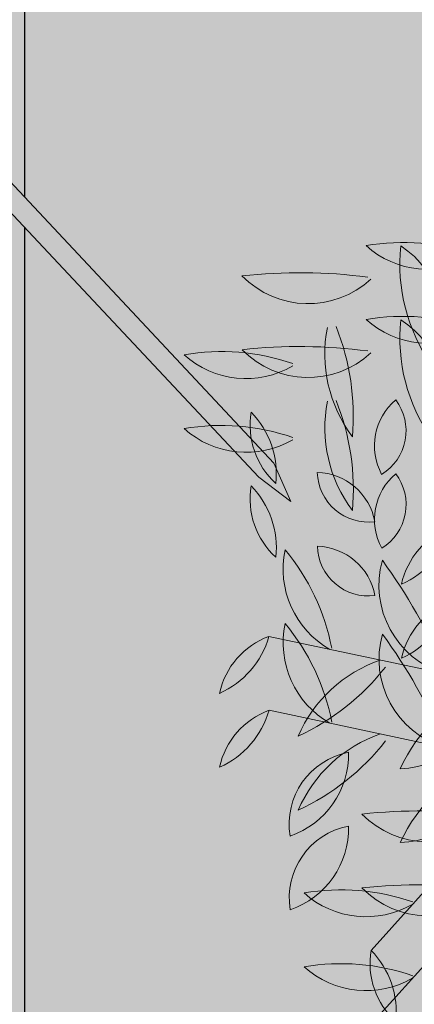
# Model space of a CAD drawing. Units: millimetres. Extents: x -308 to 2287, y 239 to 1402.
# Drawn here: x -73 to -73, y 1198 to 1198 of the extents above; entities that cross this region are included whole.
import ezdxf

# ---------------------------------------------------------------- set-up
doc = ezdxf.new("R2010")
doc.units = ezdxf.units.MM
doc.layers.get('0').update_dxf_attribs({"color": 250})
doc.layers.add('.', color=230, linetype='Continuous')
doc.layers.add('Arredi', color=165, linetype='Continuous', lineweight=9)

# ---------------------------------------------------------------- blocks, each defined once
blk = doc.blocks.new('r67ujmno')
at = {"layer": 'Arredi'}
for p, q in [((2155.455089169926, 887.513847120656), (2155.44948853705, 887.5154911525574)), ((2155.453763625513, 887.5111561854843), (2155.44948853705, 887.5154911525574)), ((2155.455089169926, 887.513847120656), (2155.44948853705, 887.5154911525574)), ((2155.453763625513, 887.5111561854843), (2155.44948853705, 887.5154911525574)), ((2155.507395211367, 887.4880813639261), (2155.455089169926, 887.513847120656)), ((2155.507395211367, 887.4880813639261), (2155.455089169926, 887.513847120656)), ((2155.506069666954, 887.4853904287543), (2155.453763625513, 887.5111561854843)), ((2155.506069666954, 887.4853904287543), (2155.453763625513, 887.5111561854843))]:
    blk.add_line(p, q, dxfattribs=at)
blk = doc.blocks.new('657yhji8')
at = {"layer": 'Arredi', "color": 108}
for p, q in [((2152.028176711798, 886.959806547763), (2152.017122073275, 887.006511711959)), ((2152.028176711798, 886.959806547763), (2152.017122073275, 887.006511711959)), ((2152.018473431515, 886.9552111536923), (2152.007418792993, 887.0019163178887)), ((2152.018473431515, 886.9552111536923), (2152.007418792993, 887.0019163178887)), ((2152.028176711798, 886.959806547763), (2151.982201533854, 886.9735855320711)), ((2152.028176711798, 886.959806547763), (2151.982201533854, 886.9735855320711)), ((2152.018473431515, 886.9552111536923), (2151.97249825357, 886.9689901380011)), ((2152.018473431515, 886.9552111536923), (2151.97249825357, 886.9689901380011))]:
    blk.add_line(p, q, dxfattribs=at)
for centre, radius, start, end in [((2152.061786238906, 887.0312857535771), 0.0134623668912272, 163.2921379616297, 235.5918183540469), ((2152.061786238906, 887.0312857535771), 0.0134623668912272, 163.2921379616297, 235.5918183540469), ((2152.022671930758, 887.0168277872473), 0.0319910816598529, 6.278637085791642, 34.95400629937337), ((2152.022671930758, 887.0168277872473), 0.0319910816598529, 6.278637085791642, 34.95400629937337), ((2152.075451896115, 887.0277733719853), 0.0134383176895735, 159.6230409216992, 248.0716751262516), ((2152.075451896115, 887.0277733719853), 0.0134383176895735, 159.6230409216992, 248.0716751262516), ((2151.997442205589, 886.9923198060657), 0.0767424674652558, 17.84156587571838, 31.53055855720043), ((2151.997442205589, 886.9923198060657), 0.0767424674652558, 17.84156587571838, 31.53055855720043), ((2152.052082958624, 887.0266903595075), 0.0134623668912272, 163.2921379616297, 235.5918183540469), ((2152.052082958624, 887.0266903595075), 0.0134623668912272, 163.2921379616297, 235.5918183540469), ((2152.012968650475, 887.0122323931778), 0.0319910816598529, 6.278637085791642, 34.95400629937337), ((2152.012968650475, 887.0122323931778), 0.0319910816598529, 6.278637085791642, 34.95400629937337), ((2152.065748615831, 887.0231779779157), 0.0134383176895735, 159.6230409216992, 248.0716751262516), ((2152.065748615831, 887.0231779779157), 0.0134383176895735, 159.6230409216992, 248.0716751262516), ((2151.987738925307, 886.9877244119957), 0.0767424674652558, 17.84156587571838, 31.53055855720043), ((2151.987738925307, 886.9877244119957), 0.0767424674652558, 17.84156587571838, 31.53055855720043), ((2152.048565273087, 887.0118090559854), 0.0113810510412219, 105.5304677006998, 163.1185228319706), ((2152.033379862769, 887.0273568205157), 0.0129742496902235, 289.3309821888443, 339.3180083438347), ((2152.048565273087, 887.0118090559854), 0.0113810510412219, 105.5304677006998, 163.1185228319706), ((2152.033379862769, 887.0273568205157), 0.0129742496902235, 289.3309821888443, 339.3180083438347), ((2152.023676582486, 887.0227614264459), 0.0129742496902235, 289.3309821888443, 339.3180083438347), ((2152.038861992804, 887.0072136619146), 0.0113810510412219, 105.5304677006998, 163.1185228319706), ((2152.023676582486, 887.0227614264459), 0.0129742496902235, 289.3309821888443, 339.3180083438347), ((2152.038861992804, 887.0072136619146), 0.0113810510412219, 105.5304677006998, 163.1185228319706), ((2152.066364422001, 886.9984837287697), 0.0201696743124673, 104.3453068525134, 151.9897374214777), ((2152.066364422001, 886.9984837287697), 0.0201696743124673, 104.3453068525134, 151.9897374214777), ((2152.03650879788, 887.0406058880832), 0.0348020461519839, 290.2552176043978, 317.144845265732), ((2152.03650879788, 887.0406058880832), 0.0348020461519839, 290.2552176043978, 317.144845265732), ((2152.08741856394, 887.014148472686), 0.0134623668912272, 163.2921379616297, 235.5918183540469), ((2152.08741856394, 887.014148472686), 0.0134623668912272, 163.2921379616297, 235.5918183540469), ((2152.048304255791, 886.9996905063568), 0.0319910816598529, 6.278637085791642, 34.95400629937337), ((2152.048304255791, 886.9996905063568), 0.0319910816598529, 6.278637085791642, 34.95400629937337), ((2152.056661141717, 886.9938883346998), 0.0201696743124673, 104.3453068525134, 151.9897374214777), ((2152.056661141717, 886.9938883346998), 0.0201696743124673, 104.3453068525134, 151.9897374214777), ((2152.063681351625, 887.0150696175107), 0.0130524617108518, 266.7273101748408, 352.8689247925469), ((2152.0851332626, 886.9893205140221), 0.0255823146269353, 109.4070349557472, 150.1892000116208), ((2152.063681351625, 887.0150696175107), 0.0130524617108518, 266.7273101748408, 352.8689247925469), ((2152.0851332626, 886.9893205140221), 0.0255823146269353, 109.4070349557472, 150.1892000116208), ((2152.077715283655, 887.0095530786148), 0.0134623668912272, 163.2921379616297, 235.5918183540469), ((2152.077715283655, 887.0095530786148), 0.0134623668912272, 163.2921379616297, 235.5918183540469), ((2152.038600975508, 886.9950951122863), 0.0319910816598529, 6.278637085791642, 34.95400629937337), ((2152.038600975508, 886.9950951122863), 0.0319910816598529, 6.278637085791642, 34.95400629937337), ((2152.026805517597, 887.0360104940119), 0.0348020461519839, 290.2552176043978, 317.144845265732), ((2152.026805517597, 887.0360104940119), 0.0348020461519839, 290.2552176043978, 317.144845265732), ((2152.009149306889, 886.9983899314325), 0.0113810510412219, 45.53046770068391, 103.1185228319819), ((2152.009149306889, 886.9983899314325), 0.0113810510412219, 45.53046770068391, 103.1185228319819), ((2152.032627104695, 886.996678587966), 0.0134623668912272, 103.2921379616259, 175.5918183540709), ((2152.032627104695, 886.996678587966), 0.0134623668912272, 103.2921379616259, 175.5918183540709), ((2152.000548984492, 887.0233235893103), 0.0319910816598529, 306.2786370857558, 334.9540062993927), ((2152.000548984492, 887.0233235893103), 0.0319910816598529, 306.2786370857558, 334.9540062993927), ((2152.045036200795, 887.003711584441), 0.0074257723580092, 116.7636681414349, 212.4779330067502), ((2152.045036200795, 887.003711584441), 0.0074257723580092, 116.7636681414349, 212.4779330067502), ((2152.033680733211, 887.0068349665221), 0.0087454701530022, 305.6012846691385, 23.64031647905882), ((2152.033680733211, 887.0068349665221), 0.0087454701530022, 305.6012846691385, 23.64031647905882), ((2152.015021360785, 887.0193147648006), 0.0129742496902235, 229.3309821888765, 279.3180083438365), ((2152.015021360785, 887.0193147648006), 0.0129742496902235, 229.3309821888765, 279.3180083438365), ((2152.075429982317, 886.9847251199513), 0.0255823146269353, 109.4070349557472, 150.1892000116208), ((2152.053978071342, 887.0104742234398), 0.0130524617108518, 266.7273101748408, 352.8689247925469), ((2152.075429982317, 886.9847251199513), 0.0255823146269353, 109.4070349557472, 150.1892000116208), ((2152.053978071342, 887.0104742234398), 0.0130524617108518, 266.7273101748408, 352.8689247925469), ((2152.035332920512, 886.9991161903704), 0.0074257723580092, 116.7636681414349, 212.4779330067502), ((2152.035332920512, 886.9991161903704), 0.0074257723580092, 116.7636681414349, 212.4779330067502), ((2152.023977452928, 887.0022395724527), 0.0087454701530022, 305.6012846691385, 23.64031647905882), ((2152.023977452928, 887.0022395724527), 0.0087454701530022, 305.6012846691385, 23.64031647905882), ((2151.999446026605, 886.9937945373617), 0.0113810510412219, 45.53046770068391, 103.1185228319819), ((2151.999446026605, 886.9937945373617), 0.0113810510412219, 45.53046770068391, 103.1185228319819), ((2152.005318080502, 887.0147193707294), 0.0129742496902235, 229.3309821888765, 279.3180083438365), ((2152.005318080502, 887.0147193707294), 0.0129742496902235, 229.3309821888765, 279.3180083438365), ((2152.022923824411, 886.9920831938962), 0.0134623668912272, 103.2921379616259, 175.5918183540709), ((2152.022923824411, 886.9920831938962), 0.0134623668912272, 103.2921379616259, 175.5918183540709), ((2151.990845704209, 887.0187281952395), 0.0319910816598529, 306.2786370857558, 334.9540062993927), ((2151.990845704209, 887.0187281952395), 0.0319910816598529, 306.2786370857558, 334.9540062993927), ((2152.052472097723, 886.9965823696393), 0.0087454701530022, 65.60128466914432, 143.6403164790501), ((2152.052472097723, 886.9965823696393), 0.0087454701530022, 65.60128466914432, 143.6403164790501), ((2152.04949929216, 887.0079781840791), 0.0074257723580092, 236.7636681414372, 332.4779330067512), ((2152.04949929216, 887.0079781840791), 0.0074257723580092, 236.7636681414372, 332.4779330067512), ((2152.04276881744, 886.9919869755687), 0.0087454701530022, 65.60128466914432, 143.6403164790501), ((2152.04276881744, 886.9919869755687), 0.0087454701530022, 65.60128466914432, 143.6403164790501), ((2152.039796011878, 887.003382790009), 0.0074257723580092, 236.7636681414372, 332.4779330067512), ((2152.039796011878, 887.003382790009), 0.0074257723580092, 236.7636681414372, 332.4779330067512), ((2152.006508809462, 886.9763127527008), 0.0201696743124673, 44.34530685250667, 91.9897374214975), ((2152.006508809462, 886.9763127527008), 0.0201696743124673, 44.34530685250667, 91.9897374214975), ((2152.02805985743, 887.0232295612891), 0.0348020461519839, 230.2552176043856, 257.1448452657295), ((2152.02805985743, 887.0232295612891), 0.0348020461519839, 230.2552176043856, 257.1448452657295), ((2152.036418121612, 886.9830875908673), 0.0134383176895735, 99.62304092170828, 188.0716751262449), ((2152.036418121612, 886.9830875908673), 0.0134383176895735, 99.62304092170828, 188.0716751262449), ((2151.966709587607, 887.0329191816454), 0.0767424674652558, 317.8415658757268, 331.5305585571771), ((2151.966709587607, 887.0329191816454), 0.0767424674652558, 317.8415658757268, 331.5305585571771), ((2151.998250433935, 886.9825834550093), 0.0106410827543524, 36.23540964485996, 124.632859709674), ((2151.998250433935, 886.9825834550093), 0.0106410827543524, 36.23540964485996, 124.632859709674), ((2152.034781631921, 886.9812526505414), 0.0113810510412219, 45.53046770068391, 103.1185228319819), ((2152.034781631921, 886.9812526505414), 0.0113810510412219, 45.53046770068391, 103.1185228319819), ((2152.001199502019, 887.0000827883969), 0.0125455608359966, 224.1835081731767, 296.68476118134), ((2152.001199502019, 887.0000827883969), 0.0125455608359966, 224.1835081731767, 296.68476118134), ((2151.996805529178, 886.97171735863), 0.0201696743124673, 44.34530685250667, 91.9897374214975), ((2151.996805529178, 886.97171735863), 0.0201696743124673, 44.34530685250667, 91.9897374214975), ((2152.018356577147, 887.0186341672197), 0.0348020461519839, 230.2552176043856, 257.1448452657295), ((2152.018356577147, 887.0186341672197), 0.0348020461519839, 230.2552176043856, 257.1448452657295), ((2152.026714841329, 886.9784921967977), 0.0134383176895735, 99.62304092170828, 188.0716751262449), ((2152.026714841329, 886.9784921967977), 0.0134383176895735, 99.62304092170828, 188.0716751262449), ((2151.957006307325, 887.0283237875751), 0.0767424674652558, 317.8415658757268, 331.5305585571771), ((2151.957006307325, 887.0283237875751), 0.0767424674652558, 317.8415658757268, 331.5305585571771), ((2152.040653685817, 887.00217748391), 0.0129742496902235, 229.3309821888765, 279.3180083438365), ((2152.040653685817, 887.00217748391), 0.0129742496902235, 229.3309821888765, 279.3180083438365), ((2151.988547153652, 886.9779880609393), 0.0106410827543524, 36.23540964485996, 124.632859709674), ((2151.988547153652, 886.9779880609393), 0.0106410827543524, 36.23540964485996, 124.632859709674), ((2152.025078351638, 886.9766572564704), 0.0113810510412219, 45.53046770068391, 103.1185228319819), ((2152.025078351638, 886.9766572564704), 0.0113810510412219, 45.53046770068391, 103.1185228319819), ((2152.030950405534, 886.9975820898393), 0.0129742496902235, 229.3309821888765, 279.3180083438365), ((2152.030950405534, 886.9975820898393), 0.0129742496902235, 229.3309821888765, 279.3180083438365), ((2151.991496221735, 886.9954873943269), 0.0125455608359966, 224.1835081731767, 296.68476118134), ((2151.991496221735, 886.9954873943269), 0.0125455608359966, 224.1835081731767, 296.68476118134), ((2151.998469784739, 886.982096721169), 0.0134623668912272, 163.2921379616297, 235.5918183540469), ((2151.998469784739, 886.982096721169), 0.0134623668912272, 163.2921379616297, 235.5918183540469), ((2151.959355476591, 886.9676387548398), 0.0319910816598529, 6.278637085791642, 34.95400629937337), ((2151.959355476591, 886.9676387548398), 0.0319910816598529, 6.278637085791642, 34.95400629937337), ((2152.01213544195, 886.9785843395789), 0.0134383176895735, 159.6230409216992, 248.0716751262516), ((2152.01213544195, 886.9785843395789), 0.0134383176895735, 159.6230409216992, 248.0716751262516), ((2151.934125751422, 886.9431307736586), 0.0767424674652558, 17.84156587571838, 31.53055855720043), ((2151.934125751422, 886.9431307736586), 0.0767424674652558, 17.84156587571838, 31.53055855720043), ((2151.988766504457, 886.9775013270983), 0.0134623668912272, 163.2921379616297, 235.5918183540469), ((2151.988766504457, 886.9775013270983), 0.0134623668912272, 163.2921379616297, 235.5918183540469), ((2151.949652196308, 886.9630433607698), 0.0319910816598529, 6.278637085791642, 34.95400629937337), ((2151.949652196308, 886.9630433607698), 0.0319910816598529, 6.278637085791642, 34.95400629937337), ((2152.007957653009, 886.9554768525667), 0.0255823146269353, 49.40703495574471, 90.18920001164095), ((2152.007957653009, 886.9554768525667), 0.0255823146269353, 49.40703495574471, 90.18920001164095), ((2152.019531075269, 886.9869293041749), 0.0130524617108518, 206.7273101748203, 292.8689247925406), ((2152.019531075269, 886.9869293041749), 0.0130524617108518, 206.7273101748203, 292.8689247925406), ((2152.002432161667, 886.9739889455092), 0.0134383176895735, 159.6230409216992, 248.0716751262516), ((2152.002432161667, 886.9739889455092), 0.0134383176895735, 159.6230409216992, 248.0716751262516), ((2151.924422471139, 886.9385353795882), 0.0767424674652558, 17.84156587571838, 31.53055855720043), ((2151.924422471139, 886.9385353795882), 0.0767424674652558, 17.84156587571838, 31.53055855720043), ((2151.998254372726, 886.9508814584971), 0.0255823146269353, 49.40703495574471, 90.18920001164095), ((2151.998254372726, 886.9508814584971), 0.0255823146269353, 49.40703495574471, 90.18920001164095), ((2152.009827794986, 886.9823339101034), 0.0130524617108518, 206.7273101748203, 292.8689247925406), ((2152.009827794986, 886.9823339101034), 0.0130524617108518, 206.7273101748203, 292.8689247925406), ((2151.970063408603, 886.9781677881077), 0.0129742496902235, 289.3309821888443, 339.3180083438347), ((2151.98524881892, 886.9626200235775), 0.0113810510412219, 105.5304677006998, 163.1185228319706), ((2151.970063408603, 886.9781677881077), 0.0129742496902235, 289.3309821888443, 339.3180083438347), ((2151.98524881892, 886.9626200235775), 0.0113810510412219, 105.5304677006998, 163.1185228319706)]:
    blk.add_arc(centre, radius, start, end, dxfattribs=at)

msp = doc.modelspace()

# ---------------------------------------------------------------- hatches: boundary and pattern name
at = {"layer": '.', "lineweight": 25, "true_color": 0x636466}
h = msp.add_hatch(dxfattribs=at)
h.set_pattern_fill('EARTH', color=251, scale=0.15, angle=404.9999999999999)
h.set_pattern_definition([(44.99999999999999, (-2316.397860401313, -509.6189810163542), (4e-16, 1.347038418160373), [0.9525, -0.9525]), (44.99999999999999, (-2316.650430104718, -509.3664113129494), (4e-16, 1.347038418160373), [0.9525, -0.9525]), (44.99999999999999, (-2316.902999808123, -509.1138416095441), (4e-16, 1.347038418160373), [0.9525, -0.9525]), (135, (-2316.902999808123, -508.9454618072741), (-1.347038418160373, 4e-16), [0.9525, -0.9525]), (135, (-2316.650430104718, -508.6928921038689), (-1.347038418160373, 4e-16), [0.9525, -0.9525]), (135, (-2316.397860401313, -508.4403224004636), (-1.347038418160373, 4e-16), [0.9525, -0.9525])])
edge = h.paths.add_edge_path()
edge.add_line((-0.5594404808689433, 1183.410029609405), (0.2647531419102052, 1183.410029609405))
edge.add_line((0.2647531419102052, 1183.410029609405), (1.264753141910205, 1183.410029609405))
edge.add_line((1.264753141910205, 1183.410029609405), (1.264753141910205, 1200.663331990065))
edge.add_line((1.264753141910205, 1200.663331990065), (1.264753141910205, 1202.663331990065))
edge.add_line((1.264753141910205, 1202.663331990065), (1.264753141910205, 1204.663331990065))
edge.add_line((1.264753141910205, 1204.663331990065), (-79.31691843234557, 1204.663331990065))
edge.add_line((-79.31691843234557, 1204.663331990066), (-82.38734694802997, 1204.663331990066))
edge.add_line((-82.38734694802997, 1204.663331990066), (-82.38734694802997, 1178.27908211518))
edge.add_line((-82.38734694802997, 1178.279082115179), (-82.38734694802997, 1175.118705222741))
edge.add_line((-82.38734694802997, 1175.118705222741), (-9.566931223483948, 1175.118705222746))
edge.add_line((-9.566931223484062, 1175.118705222746), (-9.566931223484062, 1178.349208410707))
edge.add_line((-79.31691843234557, 1178.349208410707), (-9.316931223483948, 1178.349208410707))
edge.add_line((-79.31691843234557, 1200.663331990066), (-79.31691843234557, 1178.349208410707))
edge.add_line((-0.5594404808689433, 1200.663331990065), (-79.31691843234557, 1200.663331990066))
edge.add_line((-0.5594404808689433, 1183.410029609405), (-0.5594404808689433, 1200.663331990065))

# ---------------------------------------------------------------- linework, layer by layer
for p, q in [((-72.67673303458014, 1197.969730913896), (-72.67673303458014, 1198.000912087778)), ((-72.67673303458014, 1197.830170651513), (-72.67673303458014, 1197.966314382103))]:
    msp.add_line(p, q)

# ---------------------------------------------------------------- block references
at = {"color": 7, "lineweight": 25}
for name, p, xscale, yscale, zscale, rotation in [('r67ujmno', (1742.123260854491, 1253.406752533504), 0.7788945540563172, 0.7788945540563172, 0.7788945540563172, 159.371172532381), ('657yhji8', (-163.8434604041717, -612.7795223905468), 0.7788945540563176, 0.7788945540563176, 0.7788945540563176, 64.71657576479043)]:
    msp.add_blockref(name, p, dxfattribs=dict(at, xscale=xscale, yscale=yscale, zscale=zscale, rotation=rotation))

doc.saveas('drawing.dxf')
